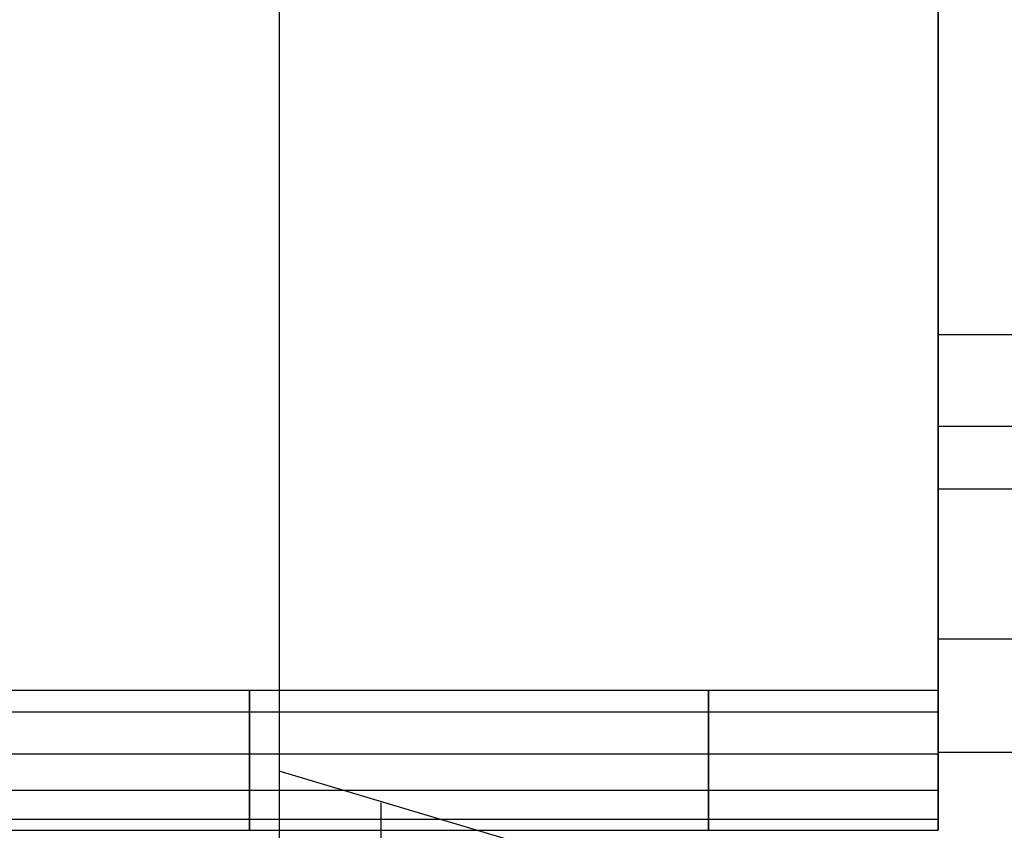
# Model space of a CAD drawing. Units: millimetres. Extents: x -841 to 221, y 1641 to 2138.
# Drawn here: x -310 to -253, y 1702 to 1748 of the extents above; entities that cross this region are included whole.
import ezdxf

# ---------------------------------------------------------------- set-up
doc = ezdxf.new("R2010")
doc.units = ezdxf.units.MM
doc.header["$MEASUREMENT"] = 0
doc.layers.get('0').update_dxf_attribs({"color": 8, "linetype": 'CONTINUOUS'})

# ---------------------------------------------------------------- blocks, each defined once
blk = doc.blocks.new('sgBrepBlock__1075548960')
at = {"color": 0}
blk.add_polyline3d([(53.107, 112.514, -783.376), (53.107, 108.142, -780.174), (53.107, 103.938, -776.755), (53.107, 99.912, -773.128), (53.107, 96.074, -769.302), (53.107, 92.435, -765.287), (53.107, 89.003, -761.094), (53.107, 85.787, -756.732), (53.107, 82.797, -752.213), (53.107, 80.038, -747.549), (53.107, 77.519, -742.751), (53.107, 75.245, -737.832), (53.107, 73.223, -732.804), (53.107, 71.458, -727.681), (53.107, 69.954, -722.475), (53.107, 68.715, -717.2), (53.107, 67.745, -711.868), (53.107, 67.045, -706.495), (53.107, 66.617, -701.093), (53.107, 66.463, -695.676), (53.107, 66.584, -690.258), (53.107, 66.978, -684.854), (53.107, 67.644, -679.476), (53.107, 68.582, -674.139), (53.107, 69.788, -668.856), (53.107, 71.26, -663.641), (53.107, 72.993, -658.506), (53.107, 74.984, -653.466), (53.107, 77.227, -648.534), (53.107, 79.716, -643.72), (53.107, 82.446, -639.039), (53.107, 85.409, -634.502), (53.107, 88.597, -630.12), (53.107, 92.003, -625.905), (53.107, 95.617, -621.868), (53.107, 99.431, -618.018), (53.107, 103.435, -614.366), (53.107, 107.618, -610.922), (53.107, 116.479, -604.688)], dxfattribs=at)
for points in [[(53.107, 90.701, -627.465), (478.107, 90.701, -627.465)], [(53.107, 85.401, -756.175), (478.107, 85.401, -756.175)], [(53.107, 66.554, -690.935), (478.107, 66.554, -690.935)]]:
    blk.add_spline(points, degree=3, dxfattribs=at)
at = {"color": 0, "invisible_edges": 15}
for points in [[(478.107, 117.371, -786.556), (53.107, 101.615, -774.707), (53.107, 117.371, -786.556)], [(478.107, 117.371, -786.556), (478.107, 101.615, -774.707), (53.107, 101.615, -774.707)], [(478.107, 116.479, -604.688), (53.107, 116.479, -604.688), (53.107, 100.84, -616.691)], [(478.107, 100.84, -616.691), (478.107, 116.479, -604.688), (53.107, 100.84, -616.691)], [(478.107, 88.295, -760.173), (53.107, 88.295, -760.173), (53.107, 101.615, -774.707)], [(478.107, 101.615, -774.707), (478.107, 88.295, -760.173), (53.107, 101.615, -774.707)], [(478.107, 87.664, -631.355), (53.107, 100.84, -616.691), (53.107, 87.664, -631.355)], [(478.107, 87.664, -631.355), (478.107, 100.84, -616.691), (53.107, 100.84, -616.691)], [(478.107, 88.295, -760.173), (53.107, 77.864, -743.444), (53.107, 88.295, -760.173)], [(478.107, 88.295, -760.173), (478.107, 77.864, -743.444), (53.107, 77.864, -743.444)], [(478.107, 77.397, -648.186), (53.107, 87.664, -631.355), (53.107, 77.397, -648.186)], [(478.107, 77.397, -648.186), (478.107, 87.664, -631.355), (53.107, 87.664, -631.355)], [(478.107, 70.673, -725.088), (53.107, 70.673, -725.088), (53.107, 77.864, -743.444)], [(478.107, 77.864, -743.444), (478.107, 70.673, -725.088), (53.107, 77.864, -743.444)], [(478.107, 70.386, -666.612), (53.107, 77.397, -648.186), (53.107, 70.386, -666.612)], [(478.107, 70.386, -666.612), (478.107, 77.397, -648.186), (53.107, 77.397, -648.186)], [(478.107, 66.967, -705.725), (53.107, 66.967, -705.725), (53.107, 70.673, -725.088)], [(478.107, 70.673, -725.088), (478.107, 66.967, -705.725), (53.107, 70.673, -725.088)], [(478.107, 66.87, -686.01), (53.107, 70.386, -666.612), (53.107, 66.87, -686.01)], [(478.107, 66.87, -686.01), (478.107, 70.386, -666.612), (53.107, 70.386, -666.612)], [(478.107, 66.87, -686.01), (53.107, 66.87, -686.01), (53.107, 66.967, -705.725)], [(478.107, 66.967, -705.725), (478.107, 66.87, -686.01), (53.107, 66.967, -705.725)]]:
    blk.add_3dface(points, dxfattribs=at)
blk = doc.blocks.new('sgBrepBlock__1075561456')
at = {"color": 0}
blk.add_line((15, 138.802, -29.531), (15, 46.414, -29.531), dxfattribs=at)
at = {"color": 0, "invisible_edges": 15}
for points in [[(15, 138.802, -29.531), (71.709, 30.566, -29.531), (15, 46.414, -29.531)], [(156.908, 14.594, -29.531), (71.709, 30.566, -29.531), (15, 138.802, -29.531)], [(210.884, 9.251, -29.531), (156.908, 14.594, -29.531), (15, 138.802, -29.531)], [(265, 7.472, -29.531), (210.884, 9.251, -29.531), (15, 138.802, -29.531)], [(515, 138.802, -29.531), (265, 7.472, -29.531), (15, 138.802, -29.531)]]:
    blk.add_3dface(points, dxfattribs=at)
blk = doc.blocks.new('sgBrepBlock__1075561984')
at = {"color": 0}
for p, q in [((15, 491.629, 720.469), (15, 65.449, 720.469)), ((15, 138.802, -29.531), (15, 46.414, -29.531))]:
    blk.add_line(p, q, dxfattribs=at)
blk.add_polyline3d([(15, 65.449, 720.469), (15, 42.907, 289.548), (15, 40.517, 124.345)], dxfattribs=at)
at = {"color": 0, "invisible_edges": 15}
for points in [[(15, 491.629, 720.469), (15, 65.449, 720.469), (15, 40.517, 124.345)], [(15, 491.629, 720.469), (15, 40.517, 124.345), (15, 441.764, -29.344)], [(15, 441.764, -29.344), (15, 40.517, 124.345), (15, 138.645, -29.344)], [(15, 138.645, -29.344), (15, 46.414, -29.531), (15, 138.802, -29.531)], [(15, 138.645, -29.344), (15, 46.416, -29.495), (15, 46.414, -29.531)], [(15, 40.517, 124.345), (15, 46.416, -29.495), (15, 138.645, -29.344)]]:
    blk.add_3dface(points, dxfattribs=at)
blk = doc.blocks.new('sgBrepBlock__1075564096')
at = {"color": 0}
for p in [(15, 491.629, 720.469), (42.074, 57.364, 720.469)]:
    blk.add_line(p, (15, 65.449, 720.469), dxfattribs=at)
at = {"color": 0, "invisible_edges": 15}
for points in [[(15, 491.629, 720.469), (117.129, 366.319, 720.469), (15, 65.449, 720.469)], [(117.129, 366.319, 720.469), (123.735, 355.65, 720.469), (15, 65.449, 720.469)], [(123.735, 355.65, 720.469), (132.189, 346.377, 720.469), (15, 65.449, 720.469)], [(142.203, 338.815, 720.469), (15, 65.449, 720.469), (132.189, 346.377, 720.469)], [(142.203, 338.815, 720.469), (23.994, 62.651, 720.469), (15, 65.449, 720.469)], [(142.203, 338.815, 720.469), (33.019, 59.956, 720.469), (23.994, 62.651, 720.469)], [(142.203, 338.815, 720.469), (42.074, 57.364, 720.469), (33.019, 59.956, 720.469)], [(153.436, 333.221, 720.469), (42.074, 57.364, 720.469), (142.203, 338.815, 720.469)], [(165.505, 329.787, 720.469), (42.074, 57.364, 720.469), (153.436, 333.221, 720.469)], [(165.505, 329.787, 720.469), (189.863, 30.052, 720.469), (42.074, 57.364, 720.469)]]:
    blk.add_3dface(points, dxfattribs=at)
blk = doc.blocks.new('sgBrepBlock__1075567088')
at = {"color": 0}
blk.add_line((42.074, 57.364, 720.469), (15, 65.449, 720.469), dxfattribs=at)
for points in [[(15, 65.449, 720.469), (15, 42.907, 289.548), (15, 40.517, 124.345)], [(62.465, 26.976, 124.214), (51.092, 35.255, 369.829), (42.074, 57.364, 720.469)], [(15, 40.517, 124.345), (42.776, 32.221, 124.264), (62.465, 26.976, 124.214)]]:
    blk.add_polyline3d(points, dxfattribs=at)
for points in [[(20.871, 63.61, 720.469), (20.871, 41.07, 289.466), (20.871, 38.675, 124.327)], [(15, 60.597, 646.197), (43.277, 52.176, 646.149)], [(32.674, 60.057, 720.469), (32.674, 37.521, 289.307), (32.674, 35.115, 124.292)], [(15, 51.752, 497.537), (43.056, 43.392, 497.411), (46.83, 42.35, 497.395)], [(44.554, 47.979, 584.946), (44.554, 33.368, 260.95), (44.554, 31.725, 124.26)], [(15, 44.975, 349.033), (43.156, 36.591, 348.767), (51.907, 34.205, 348.691)], [(15, 41.053, 200.158), (43.05, 32.699, 199.814), (58.528, 28.547, 199.643)], [(56.508, 29.729, 241.622), (56.508, 28.508, 124.228)]]:
    blk.add_spline(points, degree=3, dxfattribs=at)
at = {"color": 0, "invisible_edges": 15}
for points in [[(15, 40.517, 124.345), (15, 65.449, 720.469), (23.994, 62.651, 720.469)], [(15, 40.517, 124.345), (23.994, 62.651, 720.469), (33.019, 59.956, 720.469)], [(15, 40.517, 124.345), (33.019, 59.956, 720.469), (42.074, 57.364, 720.469)], [(62.465, 26.976, 124.214), (15, 40.517, 124.345), (42.074, 57.364, 720.469)]]:
    blk.add_3dface(points, dxfattribs=at)
blk = doc.blocks.new('sgBrepBlock__1075580464')
at = {"color": 0}
for p, q in [((53.107, 70.144, -823.79), (53.107, 173.629, -832.844)), ((-53.107, 70.144, -823.79), (53.107, 70.144, -823.79))]:
    blk.add_line(p, q, dxfattribs=at)
at = {"color": 0, "invisible_edges": 15}
for points in [[(53.107, 70.144, -823.79), (-53.107, 70.144, -823.79), (-53.107, 173.629, -832.844)], [(53.107, 173.629, -832.844), (53.107, 70.144, -823.79), (-53.107, 173.629, -832.844)]]:
    blk.add_3dface(points, dxfattribs=at)
blk = doc.blocks.new('sgBrepBlock__1075580640')
at = {"color": 0}
for p, q in [((-53.107, 70.144, -823.79), (53.107, 70.144, -823.79)), ((-53.107, 62.03, -818.217), (53.107, 62.03, -818.217))]:
    blk.add_line(p, q, dxfattribs=at)
blk.add_polyline3d([(53.107, 62.03, -818.217), (53.107, 62.214, -818.576), (53.107, 62.413, -818.927), (53.107, 62.626, -819.27), (53.107, 62.852, -819.604), (53.107, 63.092, -819.929), (53.107, 63.344, -820.243), (53.107, 63.61, -820.548), (53.107, 63.887, -820.841), (53.107, 64.175, -821.123), (53.107, 64.475, -821.393), (53.107, 64.786, -821.651), (53.107, 65.107, -821.896), (53.107, 65.437, -822.128), (53.107, 65.776, -822.346), (53.107, 66.124, -822.55), (53.107, 66.48, -822.741), (53.107, 66.844, -822.916), (53.107, 67.214, -823.077), (53.107, 67.59, -823.223), (53.107, 67.972, -823.354), (53.107, 68.359, -823.469), (53.107, 68.75, -823.568), (53.107, 69.145, -823.652), (53.107, 69.543, -823.719), (53.107, 70.144, -823.79)], dxfattribs=at)
for points in [[(13.277, 62.03, -818.217), (13.277, 62.214, -818.576), (13.277, 62.413, -818.927), (13.277, 62.626, -819.27), (13.277, 62.852, -819.604), (13.277, 63.092, -819.929), (13.277, 63.344, -820.243), (13.277, 63.61, -820.548), (13.277, 63.887, -820.841), (13.277, 64.175, -821.123), (13.277, 64.475, -821.393), (13.277, 64.786, -821.651), (13.277, 65.107, -821.896), (13.277, 65.437, -822.128), (13.277, 65.776, -822.346), (13.277, 66.124, -822.55), (13.277, 66.48, -822.741), (13.277, 66.844, -822.916), (13.277, 67.214, -823.077), (13.277, 67.59, -823.223), (13.277, 67.972, -823.354), (13.277, 68.359, -823.469), (13.277, 68.75, -823.568), (13.277, 69.145, -823.652), (13.277, 69.543, -823.719), (13.277, 70.144, -823.79)], [(39.83, 62.03, -818.217), (39.83, 62.214, -818.576), (39.83, 62.413, -818.927), (39.83, 62.626, -819.27), (39.83, 62.852, -819.604), (39.83, 63.092, -819.929), (39.83, 63.344, -820.243), (39.83, 63.61, -820.548), (39.83, 63.887, -820.841), (39.83, 64.175, -821.123), (39.83, 64.475, -821.393), (39.83, 64.786, -821.651), (39.83, 65.107, -821.896), (39.83, 65.437, -822.128), (39.83, 65.776, -822.346), (39.83, 66.124, -822.55), (39.83, 66.48, -822.741), (39.83, 66.844, -822.916), (39.83, 67.214, -823.077), (39.83, 67.59, -823.223), (39.83, 67.972, -823.354), (39.83, 68.359, -823.469), (39.83, 68.75, -823.568), (39.83, 69.145, -823.652), (39.83, 69.543, -823.719), (39.83, 70.144, -823.79)], [(-53.107, 68.873, -823.596), (53.107, 68.873, -823.596)], [(-53.107, 66.458, -822.729), (53.107, 66.458, -822.729)], [(-53.107, 64.343, -821.276), (53.107, 64.343, -821.276)], [(-53.107, 62.667, -819.333), (53.107, 62.667, -819.333)]]:
    blk.add_spline(points, degree=3, dxfattribs=at)
at = {"color": 0, "invisible_edges": 15}
for points in [[(53.107, 70.144, -823.79), (-53.107, 68.126, -823.402), (-53.107, 70.144, -823.79)], [(53.107, 70.144, -823.79), (53.107, 68.126, -823.402), (-53.107, 68.126, -823.402)], [(53.107, 68.126, -823.402), (-53.107, 66.23, -822.609), (-53.107, 68.126, -823.402)], [(53.107, 68.126, -823.402), (53.107, 66.23, -822.609), (-53.107, 66.23, -822.609)], [(53.107, 66.23, -822.609), (-53.107, 64.537, -821.446), (-53.107, 66.23, -822.609)], [(53.107, 66.23, -822.609), (53.107, 64.537, -821.446), (-53.107, 64.537, -821.446)], [(53.107, 64.537, -821.446), (-53.107, 63.116, -819.961), (-53.107, 64.537, -821.446)], [(53.107, 64.537, -821.446), (53.107, 63.116, -819.961), (-53.107, 63.116, -819.961)], [(53.107, 63.116, -819.961), (-53.107, 62.03, -818.217), (-53.107, 63.116, -819.961)], [(53.107, 63.116, -819.961), (53.107, 62.03, -818.217), (-53.107, 62.03, -818.217)]]:
    blk.add_3dface(points, dxfattribs=at)
blk = doc.blocks.new('sgBrepBlock__1075580816')
at = {"color": 0}
blk.add_line((-53.107, 62.03, -818.217), (53.107, 62.03, -818.217), dxfattribs=at)
at = {"color": 0, "invisible_edges": 15}
for points in [[(53.107, 62.03, -818.217), (-53.107, 42.044, -763.473), (-53.107, 62.03, -818.217)], [(53.107, 62.03, -818.217), (53.107, 42.044, -763.473), (-53.107, 42.044, -763.473)]]:
    blk.add_3dface(points, dxfattribs=at)
blk = doc.blocks.new('sgBrepBlock__1075581344')
at = {"color": 0}
blk.add_line((-53.107, 70.144, -351.898), (53.107, 70.144, -351.898), dxfattribs=at)
blk.add_polyline3d([(53.107, 70.144, -351.898), (53.107, 69.743, -351.941), (53.107, 69.344, -352.001), (53.107, 68.947, -352.076), (53.107, 68.554, -352.167), (53.107, 68.165, -352.275), (53.107, 67.78, -352.398), (53.107, 67.401, -352.536), (53.107, 67.028, -352.689), (53.107, 66.661, -352.858), (53.107, 66.301, -353.041), (53.107, 65.949, -353.238), (53.107, 65.606, -353.449), (53.107, 65.271, -353.675), (53.107, 64.945, -353.913), (53.107, 64.629, -354.165), (53.107, 64.324, -354.428), (53.107, 64.03, -354.705), (53.107, 63.747, -354.992), (53.107, 63.475, -355.291), (53.107, 63.217, -355.601), (53.107, 62.97, -355.921), (53.107, 62.737, -356.25), (53.107, 62.518, -356.589), (53.107, 62.312, -356.936), (53.107, 62.03, -357.471)], dxfattribs=at)
for points in [[(13.277, 70.144, -351.898), (13.277, 69.743, -351.941), (13.277, 69.344, -352.001), (13.277, 68.947, -352.076), (13.277, 68.554, -352.167), (13.277, 68.165, -352.275), (13.277, 67.78, -352.398), (13.277, 67.401, -352.536), (13.277, 67.028, -352.689), (13.277, 66.661, -352.858), (13.277, 66.301, -353.041), (13.277, 65.949, -353.238), (13.277, 65.606, -353.449), (13.277, 65.271, -353.675), (13.277, 64.945, -353.913), (13.277, 64.629, -354.165), (13.277, 64.324, -354.428), (13.277, 64.03, -354.705), (13.277, 63.747, -354.992), (13.277, 63.475, -355.291), (13.277, 63.217, -355.601), (13.277, 62.97, -355.921), (13.277, 62.737, -356.25), (13.277, 62.518, -356.589), (13.277, 62.312, -356.936), (13.277, 62.03, -357.471)], [(39.83, 70.144, -351.898), (39.83, 69.743, -351.941), (39.83, 69.344, -352.001), (39.83, 68.947, -352.076), (39.83, 68.554, -352.167), (39.83, 68.165, -352.275), (39.83, 67.78, -352.398), (39.83, 67.401, -352.536), (39.83, 67.028, -352.689), (39.83, 66.661, -352.858), (39.83, 66.301, -353.041), (39.83, 65.949, -353.238), (39.83, 65.606, -353.449), (39.83, 65.271, -353.675), (39.83, 64.945, -353.913), (39.83, 64.629, -354.165), (39.83, 64.324, -354.428), (39.83, 64.03, -354.705), (39.83, 63.747, -354.992), (39.83, 63.475, -355.291), (39.83, 63.217, -355.601), (39.83, 62.97, -355.921), (39.83, 62.737, -356.25), (39.83, 62.518, -356.589), (39.83, 62.312, -356.936), (39.83, 62.03, -357.471)], [(-53.107, 68.873, -352.092), (53.107, 68.873, -352.092)], [(-53.107, 66.458, -352.959), (53.107, 66.458, -352.959)], [(-53.107, 64.343, -354.412), (53.107, 64.343, -354.412)], [(-53.107, 62.667, -356.355), (53.107, 62.667, -356.355)]]:
    blk.add_spline(points, degree=3, dxfattribs=at)
at = {"color": 0, "invisible_edges": 15}
for points in [[(53.107, 70.144, -351.898), (-53.107, 70.144, -351.898), (-53.107, 68.126, -352.286)], [(53.107, 68.126, -352.286), (53.107, 70.144, -351.898), (-53.107, 68.126, -352.286)], [(53.107, 68.126, -352.286), (-53.107, 68.126, -352.286), (-53.107, 66.23, -353.079)], [(53.107, 66.23, -353.079), (53.107, 68.126, -352.286), (-53.107, 66.23, -353.079)], [(53.107, 66.23, -353.079), (-53.107, 66.23, -353.079), (-53.107, 64.537, -354.242)], [(53.107, 64.537, -354.242), (53.107, 66.23, -353.079), (-53.107, 64.537, -354.242)], [(53.107, 64.537, -354.242), (-53.107, 64.537, -354.242), (-53.107, 63.116, -355.727)], [(53.107, 63.116, -355.727), (53.107, 64.537, -354.242), (-53.107, 63.116, -355.727)], [(53.107, 63.116, -355.727), (-53.107, 63.116, -355.727), (-53.107, 62.03, -357.471)], [(53.107, 62.03, -357.471), (53.107, 63.116, -355.727), (-53.107, 62.03, -357.471)]]:
    blk.add_3dface(points, dxfattribs=at)
blk = doc.blocks.new('sgBrepBlock__1075581520')
at = {"color": 0}
for p in [(53.107, 173.629, -342.844), (-53.107, 70.144, -351.898)]:
    blk.add_line(p, (53.107, 70.144, -351.898), dxfattribs=at)
at = {"color": 0, "invisible_edges": 15}
for points in [[(53.107, 70.144, -351.898), (-53.107, 173.629, -342.844), (-53.107, 70.144, -351.898)], [(53.107, 70.144, -351.898), (53.107, 173.629, -342.844), (-53.107, 173.629, -342.844)]]:
    blk.add_3dface(points, dxfattribs=at)
blk = doc.blocks.new('sgBrepBlock__964094416')
at = {"color": 0}
blk.add_polyline3d([(53.107, 110.025, -567.422), (53.107, 103.903, -562.602), (53.107, 98.145, -557.352), (53.107, 92.781, -551.7), (53.107, 87.839, -545.675), (53.107, 83.345, -539.309), (53.107, 79.323, -532.635), (53.107, 75.793, -525.689), (53.107, 72.774, -518.505), (53.107, 70.282, -511.122), (53.107, 68.329, -503.579), (53.107, 66.926, -495.914), (53.107, 66.08, -488.168), (53.107, 65.796, -480.381), (53.107, 66.075, -472.594), (53.107, 66.915, -464.847), (53.107, 68.313, -457.182), (53.107, 70.26, -449.637), (53.107, 72.748, -442.252), (53.107, 75.762, -435.067), (53.107, 79.287, -428.118), (53.107, 83.305, -421.441), (53.107, 87.794, -415.072), (53.107, 92.732, -409.044), (53.107, 98.092, -403.388), (53.107, 103.846, -398.135), (53.107, 109.965, -393.31)], dxfattribs=at)
for points in [[(53.107, 81.781, -536.841), (478.107, 81.781, -536.841)], [(53.107, 73.096, -441.342), (478.107, 73.096, -441.342)]]:
    blk.add_spline(points, degree=3, dxfattribs=at)
at = {"color": 0, "invisible_edges": 15}
for points in [[(478.107, 108.182, -394.643), (53.107, 124.153, -384.531), (53.107, 108.182, -394.643)], [(478.107, 108.182, -394.643), (478.107, 124.153, -384.531), (53.107, 124.153, -384.531)], [(478.107, 116.479, -571.788), (478.107, 101.389, -560.403), (53.107, 116.479, -571.788)], [(478.107, 101.389, -560.403), (53.107, 101.389, -560.403), (53.107, 116.479, -571.788)], [(478.107, 108.182, -394.643), (53.107, 108.182, -394.643), (53.107, 94.221, -407.389)], [(478.107, 94.221, -407.389), (478.107, 108.182, -394.643), (53.107, 94.221, -407.389)], [(478.107, 88.518, -546.557), (53.107, 88.518, -546.557), (53.107, 101.389, -560.403)], [(478.107, 101.389, -560.403), (478.107, 88.518, -546.557), (53.107, 101.389, -560.403)], [(478.107, 82.702, -422.377), (53.107, 94.221, -407.389), (53.107, 82.702, -422.377)], [(478.107, 82.702, -422.377), (478.107, 94.221, -407.389), (53.107, 94.221, -407.389)], [(478.107, 78.263, -530.677), (53.107, 78.263, -530.677), (53.107, 88.518, -546.557)], [(478.107, 88.518, -546.557), (478.107, 78.263, -530.677), (53.107, 88.518, -546.557)], [(478.107, 82.702, -422.377), (53.107, 82.702, -422.377), (53.107, 73.976, -439.146)], [(478.107, 73.976, -439.146), (478.107, 82.702, -422.377), (53.107, 73.976, -439.146)], [(478.107, 70.939, -513.25), (53.107, 70.939, -513.25), (53.107, 78.263, -530.677)], [(478.107, 78.263, -530.677), (478.107, 70.939, -513.25), (53.107, 78.263, -530.677)], [(478.107, 73.976, -439.146), (53.107, 73.976, -439.146), (53.107, 68.313, -457.182)], [(478.107, 68.313, -457.182), (478.107, 73.976, -439.146), (53.107, 68.313, -457.182)], [(478.107, 70.939, -513.25), (478.107, 66.771, -494.812), (53.107, 66.771, -494.812)], [(478.107, 70.939, -513.25), (53.107, 66.771, -494.812), (53.107, 70.939, -513.25)], [(478.107, 65.886, -475.929), (478.107, 68.313, -457.182), (53.107, 68.313, -457.182)], [(478.107, 65.886, -475.929), (53.107, 68.313, -457.182), (53.107, 65.886, -475.929)], [(478.107, 66.771, -494.812), (478.107, 65.886, -475.929), (53.107, 65.886, -475.929)], [(478.107, 66.771, -494.812), (53.107, 65.886, -475.929), (53.107, 66.771, -494.812)]]:
    blk.add_3dface(points, dxfattribs=at)
blk = doc.blocks.new('sgBrepBlock__964101632')
at = {"color": 0}
for p, q in [((53.107, 173.629, -342.844), (53.107, 70.144, -351.898)), ((53.107, 70.144, -823.79), (53.107, 173.629, -832.844))]:
    blk.add_line(p, q, dxfattribs=at)
for points in [[(53.107, 110.025, -567.422), (53.107, 103.903, -562.602), (53.107, 98.145, -557.352), (53.107, 92.781, -551.7), (53.107, 87.839, -545.675), (53.107, 83.345, -539.309), (53.107, 79.323, -532.635), (53.107, 75.793, -525.689), (53.107, 72.774, -518.505), (53.107, 70.282, -511.122), (53.107, 68.329, -503.579), (53.107, 66.926, -495.914), (53.107, 66.08, -488.168), (53.107, 65.796, -480.381), (53.107, 66.075, -472.594), (53.107, 66.915, -464.847), (53.107, 68.313, -457.182), (53.107, 70.26, -449.637), (53.107, 72.748, -442.252), (53.107, 75.762, -435.067), (53.107, 79.287, -428.118), (53.107, 83.305, -421.441), (53.107, 87.794, -415.072), (53.107, 92.732, -409.044), (53.107, 98.092, -403.388), (53.107, 103.846, -398.135), (53.107, 109.965, -393.31)], [(53.107, 112.514, -783.376), (53.107, 108.142, -780.174), (53.107, 103.938, -776.755), (53.107, 99.912, -773.128), (53.107, 96.074, -769.302), (53.107, 92.435, -765.287), (53.107, 89.003, -761.094), (53.107, 85.787, -756.732), (53.107, 82.797, -752.213), (53.107, 80.038, -747.549), (53.107, 77.519, -742.751), (53.107, 75.245, -737.832), (53.107, 73.223, -732.804), (53.107, 71.458, -727.681), (53.107, 69.954, -722.475), (53.107, 68.715, -717.2), (53.107, 67.745, -711.868), (53.107, 67.045, -706.495), (53.107, 66.617, -701.093), (53.107, 66.463, -695.676), (53.107, 66.584, -690.258), (53.107, 66.978, -684.854), (53.107, 67.644, -679.476), (53.107, 68.582, -674.139), (53.107, 69.788, -668.856), (53.107, 71.26, -663.641), (53.107, 72.993, -658.506), (53.107, 74.984, -653.466), (53.107, 77.227, -648.534), (53.107, 79.716, -643.72), (53.107, 82.446, -639.039), (53.107, 85.409, -634.502), (53.107, 88.597, -630.12), (53.107, 92.003, -625.905), (53.107, 95.617, -621.868), (53.107, 99.431, -618.018), (53.107, 103.435, -614.366), (53.107, 107.618, -610.922), (53.107, 116.479, -604.688)], [(53.107, 70.144, -351.898), (53.107, 69.743, -351.941), (53.107, 69.344, -352.001), (53.107, 68.947, -352.076), (53.107, 68.554, -352.167), (53.107, 68.165, -352.275), (53.107, 67.78, -352.398), (53.107, 67.401, -352.536), (53.107, 67.028, -352.689), (53.107, 66.661, -352.858), (53.107, 66.301, -353.041), (53.107, 65.949, -353.238), (53.107, 65.606, -353.449), (53.107, 65.271, -353.675), (53.107, 64.945, -353.913), (53.107, 64.629, -354.165), (53.107, 64.324, -354.428), (53.107, 64.03, -354.705), (53.107, 63.747, -354.992), (53.107, 63.475, -355.291), (53.107, 63.217, -355.601), (53.107, 62.97, -355.921), (53.107, 62.737, -356.25), (53.107, 62.518, -356.589), (53.107, 62.312, -356.936), (53.107, 62.03, -357.471)], [(53.107, 62.03, -818.217), (53.107, 62.214, -818.576), (53.107, 62.413, -818.927), (53.107, 62.626, -819.27), (53.107, 62.852, -819.604), (53.107, 63.092, -819.929), (53.107, 63.344, -820.243), (53.107, 63.61, -820.548), (53.107, 63.887, -820.841), (53.107, 64.175, -821.123), (53.107, 64.475, -821.393), (53.107, 64.786, -821.651), (53.107, 65.107, -821.896), (53.107, 65.437, -822.128), (53.107, 65.776, -822.346), (53.107, 66.124, -822.55), (53.107, 66.48, -822.741), (53.107, 66.844, -822.916), (53.107, 67.214, -823.077), (53.107, 67.59, -823.223), (53.107, 67.972, -823.354), (53.107, 68.359, -823.469), (53.107, 68.75, -823.568), (53.107, 69.145, -823.652), (53.107, 69.543, -823.719), (53.107, 70.144, -823.79)]]:
    blk.add_polyline3d(points, dxfattribs=at)
at = {"color": 0, "invisible_edges": 15}
for points in [[(53.107, 70.144, -823.79), (53.107, 135.032, -795.318), (53.107, 173.629, -832.844)], [(53.107, 70.144, -351.898), (53.107, 173.629, -342.844), (53.107, 141.645, -377.363)], [(53.107, 70.144, -351.898), (53.107, 141.645, -377.363), (53.107, 124.153, -384.531)], [(53.107, 70.144, -823.79), (53.107, 117.371, -786.556), (53.107, 135.032, -795.318)], [(53.107, 70.144, -351.898), (53.107, 124.153, -384.531), (53.107, 108.182, -394.643)], [(53.107, 101.615, -774.707), (53.107, 117.371, -786.556), (53.107, 70.144, -823.79)], [(53.107, 101.389, -560.403), (53.107, 116.479, -604.688), (53.107, 100.84, -616.691)], [(53.107, 101.389, -560.403), (53.107, 116.479, -571.788), (53.107, 116.479, -604.688)], [(53.107, 62.03, -357.471), (53.107, 108.182, -394.643), (53.107, 94.221, -407.389)], [(53.107, 62.03, -357.471), (53.107, 70.144, -351.898), (53.107, 108.182, -394.643)], [(53.107, 101.615, -774.707), (53.107, 70.144, -823.79), (53.107, 62.03, -818.217)], [(53.107, 88.295, -760.173), (53.107, 101.615, -774.707), (53.107, 62.03, -818.217)], [(53.107, 54.29, -587.844), (53.107, 101.389, -560.403), (53.107, 100.84, -616.691)], [(53.107, 54.11, -585.957), (53.107, 101.389, -560.403), (53.107, 54.29, -587.844)], [(53.107, 53.577, -584.137), (53.107, 101.389, -560.403), (53.107, 54.11, -585.957)], [(53.107, 88.518, -546.557), (53.107, 101.389, -560.403), (53.107, 53.577, -584.137)], [(53.107, 53.577, -591.551), (53.107, 100.84, -616.691), (53.107, 87.664, -631.355)], [(53.107, 54.11, -589.731), (53.107, 100.84, -616.691), (53.107, 53.577, -591.551)], [(53.107, 54.29, -587.844), (53.107, 100.84, -616.691), (53.107, 54.11, -589.731)], [(53.107, 42.044, -412.215), (53.107, 94.221, -407.389), (53.107, 82.702, -422.377)], [(53.107, 62.03, -357.471), (53.107, 94.221, -407.389), (53.107, 42.044, -412.215)], [(53.107, 78.263, -530.677), (53.107, 88.518, -546.557), (53.107, 53.577, -584.137)], [(53.107, 42.044, -763.473), (53.107, 88.295, -760.173), (53.107, 62.03, -818.217)], [(53.107, 42.044, -763.473), (53.107, 77.864, -743.444), (53.107, 88.295, -760.173)], [(53.107, 37.725, -647.631), (53.107, 87.664, -631.355), (53.107, 77.397, -648.186)], [(53.107, 53.577, -591.551), (53.107, 87.664, -631.355), (53.107, 37.725, -647.631)], [(53.107, 42.044, -412.215), (53.107, 82.702, -422.377), (53.107, 73.976, -439.146)], [(53.107, 37.725, -528.057), (53.107, 78.263, -530.677), (53.107, 53.577, -584.137)], [(53.107, 37.725, -528.057), (53.107, 70.939, -513.25), (53.107, 78.263, -530.677)], [(53.107, 70.673, -725.088), (53.107, 77.864, -743.444), (53.107, 42.044, -763.473)], [(53.107, 37.725, -647.631), (53.107, 77.397, -648.186), (53.107, 70.386, -666.612)], [(53.107, 42.044, -412.215), (53.107, 73.976, -439.146), (53.107, 68.313, -457.182)], [(53.107, 66.771, -494.812), (53.107, 70.939, -513.25), (53.107, 37.725, -528.057)], [(53.107, 33.824, -705.778), (53.107, 70.673, -725.088), (53.107, 42.044, -763.473)], [(53.107, 33.824, -705.778), (53.107, 66.967, -705.725), (53.107, 70.673, -725.088)], [(53.107, 37.725, -647.631), (53.107, 70.386, -666.612), (53.107, 66.87, -686.01)], [(53.107, 62.03, -818.217), (53.107, 70.144, -823.79), (53.107, 68.126, -823.402)], [(53.107, 63.116, -355.727), (53.107, 70.144, -351.898), (53.107, 62.03, -357.471)], [(53.107, 64.537, -354.242), (53.107, 70.144, -351.898), (53.107, 63.116, -355.727)], [(53.107, 64.537, -354.242), (53.107, 68.126, -352.286), (53.107, 70.144, -351.898)], [(53.107, 33.824, -469.91), (53.107, 68.313, -457.182), (53.107, 65.886, -475.929)], [(53.107, 42.044, -412.215), (53.107, 68.313, -457.182), (53.107, 33.824, -469.91)], [(53.107, 62.03, -818.217), (53.107, 68.126, -823.402), (53.107, 66.23, -822.609)], [(53.107, 64.537, -354.242), (53.107, 66.23, -353.079), (53.107, 68.126, -352.286)], [(53.107, 33.824, -705.778), (53.107, 66.87, -686.01), (53.107, 66.967, -705.725)], [(53.107, 37.725, -647.631), (53.107, 66.87, -686.01), (53.107, 33.824, -705.778)], [(53.107, 33.824, -469.91), (53.107, 66.771, -494.812), (53.107, 37.725, -528.057)], [(53.107, 33.824, -469.91), (53.107, 65.886, -475.929), (53.107, 66.771, -494.812)], [(53.107, 63.116, -819.961), (53.107, 66.23, -822.609), (53.107, 64.537, -821.446)], [(53.107, 62.03, -818.217), (53.107, 66.23, -822.609), (53.107, 63.116, -819.961)]]:
    blk.add_3dface(points, dxfattribs=at)
blk = doc.blocks.new('sgBrepBlock_LW_DN65_2_iso_474018464')
at = {"color": 0}
for name in ['sgBrepBlock__1075561984', 'sgBrepBlock__1075564096', 'sgBrepBlock__964101632', 'sgBrepBlock__964094416', 'sgBrepBlock__1075580464', 'sgBrepBlock__1075581520', 'sgBrepBlock__1075548960', 'sgBrepBlock__1075561456', 'sgBrepBlock__1075580640', 'sgBrepBlock__1075581344', 'sgBrepBlock__1075567088', 'sgBrepBlock__1075580816']:
    blk.add_blockref(name, (0, 0), dxfattribs=at)

msp = doc.modelspace()

# ---------------------------------------------------------------- block references
at = {"color": 0}
msp.add_blockref('sgBrepBlock_LW_DN65_2_iso_474018464', (-310.252, 1639.578), dxfattribs=at)

doc.saveas('drawing.dxf')
